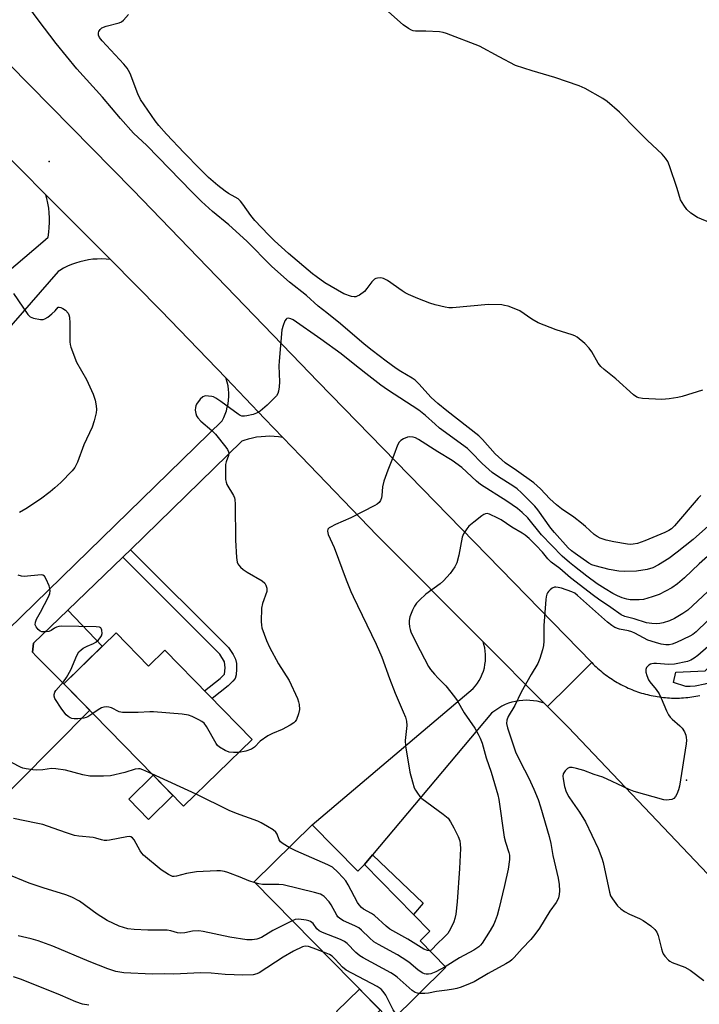
# Model space of a CAD drawing. Units: inches. Extents: x 1255765 to 1261765, y 529453 to 533453.
# Drawn here: x 1259333 to 1259552, y 530548 to 530865 of the extents above; entities that cross this region are included whole.
import ezdxf

# ---------------------------------------------------------------- set-up
doc = ezdxf.new("R2010")
doc.units = ezdxf.units.IN
doc.header["$MEASUREMENT"] = 0
for name, color, linetype in [('BLDG-Footprint', 5, 'Continuous'), ('CULTRL-Pad', 6, 'Continuous'), ('ELEV-Spot Elevation', 7, 'Continuous'), ('TRANS-Driveway', 251, 'Continuous'), ('TRANS-Non Street Sidewalk', 7, 'Continuous'), ('TRANS-Road', 130, 'Continuous'), ('Undefined', 1, 'Continuous')]:
    doc.layers.add(name, color=color, linetype=linetype)

msp = doc.modelspace()

# ---------------------------------------------------------------- linework, layer by layer
at = {"layer": 'BLDG-Footprint'}
for points, elevation in [([(1259363.85, 530667.59), (1259374.27, 530656.9), (1259379.56, 530662.06), (1259407.64, 530633.24), (1259385.53, 530611.7), (1259347.04, 530651.21)], 469.83), ([(1259427.02, 530605.77), (1259441.69, 530590.85), (1259443.81, 530592.93), (1259464.93, 530571.46), (1259461.73, 530568.31), (1259470.07, 530559.83), (1259452.41, 530542.46), (1259408.28, 530587.33)], 466.43)]:
    msp.add_lwpolyline(points, close=True, dxfattribs=dict(at, elevation=elevation))
at = {"layer": 'CULTRL-Pad'}
for points in [[(1259550.39, 530650.45), (1259548.73, 530650.28), (1259547.34, 530650.33), (1259543.41, 530651.62), (1259544.15, 530654.92), (1259553.52, 530655.38), (1259560.41, 530662.62), (1259606.21, 530713.43), (1259610.65, 530709.43), (1259567.45, 530661.51), (1259562.59, 530656.64), (1259559.41, 530653.82), (1259557.73, 530652.65), (1259555.62, 530651.74), (1259553.46, 530651.05)], [(1259359.41, 530663.26), (1259347.04, 530651.21), (1259338.12, 530660.11), (1259336.91, 530661.32), (1259337.28, 530664.29), (1259348.34, 530674.94)], [(1259382.15, 530615.17), (1259374.27, 530607.5), (1259367.91, 530614.03), (1259375.79, 530621.7)], [(1259449.59, 530537.75), (1259446.03, 530534.25), (1259434.86, 530545.6), (1259442.21, 530552.83), (1259448.89, 530546.04), (1259445.1, 530542.31)]]:
    msp.add_lwpolyline(points, close=True, dxfattribs=at)
at = {"layer": 'ELEV-Spot Elevation'}
for p in [(1259342.28, 530819.5, 471.62), (1259547.52, 530620.11, 462.25)]:
    msp.add_point(p, dxfattribs=at)
at = {"layer": 'TRANS-Driveway'}
msp.add_lwpolyline([(1259294.49, 530635.09), (1259397.97, 530735.95), (1259398.5, 530736.99), (1259398.97, 530738.06), (1259399.36, 530739.15), (1259399.67, 530740.28), (1259399.91, 530741.42), (1259400.07, 530742.57), (1259400.14, 530743.74), (1259400.14, 530744.9), (1259400.06, 530746.06), (1259399.9, 530747.22), (1259399.65, 530748.36), (1259399.34, 530749.48), (1259399.29, 530749.63), (1259405.43, 530743.22), (1259411.79, 530736.58), (1259417.57, 530730.56), (1259416.17, 530730.77), (1259414.76, 530730.9), (1259413.35, 530730.95), (1259411.93, 530730.92), (1259410.52, 530730.81), (1259409.12, 530730.62), (1259407.73, 530730.35), (1259406.36, 530730.01), (1259405.01, 530729.58), (1259404.39, 530729.36), (1259368.52, 530694.4), (1259366.37, 530692.31), (1259366.04, 530691.99), (1259348.34, 530674.94), (1259337.28, 530664.29), (1259336.91, 530661.32), (1259338.12, 530660.11), (1259347.04, 530651.21), (1259355.37, 530642.66), (1259320.9, 530608)], dxfattribs=at)
at = {"layer": 'TRANS-Non Street Sidewalk'}
for points in [[(1259366.04, 530691.99), (1259366.37, 530692.31), (1259368.52, 530694.4), (1259400, 530662.93), (1259401.54, 530660.64), (1259402.29, 530659.15), (1259402.58, 530657.68), (1259402.64, 530655.86), (1259402.49, 530654.12), (1259402.16, 530652.86), (1259401.48, 530652), (1259399.89, 530650.52), (1259394.78, 530646.44), (1259392.37, 530648.91), (1259397.41, 530652.93), (1259398.73, 530654.29), (1259399.03, 530656.34), (1259398.81, 530658.23), (1259397.29, 530660.75)], [(1259443.81, 530592.93), (1259446.45, 530596.08), (1259462.78, 530580.48), (1259459.66, 530576.82)]]:
    msp.add_lwpolyline(points, close=True, dxfattribs=at)
at = {"layer": 'TRANS-Road'}
for points in [[(1259282.94, 530898.06), (1259369.27, 530810.3), (1259423.33, 530754.28), (1259428.84, 530748.57), (1259517.05, 530658.02), (1259509.65, 530650.67), (1259502.77, 530643.83), (1259501.7, 530644.91), (1259482.03, 530664.65), (1259447.9, 530698.92), (1259423.33, 530724.55), (1259417.57, 530730.56), (1259411.79, 530736.58), (1259405.43, 530743.22), (1259399.29, 530749.63), (1259378.3, 530771.52), (1259362.03, 530787.88), (1259341.26, 530808.77), (1259325.03, 530825.09), (1259309.24, 530840.97), (1259295.28, 530855.01), (1259248.55, 530902.7)], [(1259328.63, 530783.7), (1259334.46, 530788.64), (1259340.24, 530793.64), (1259341.93, 530795.12), (1259342.16, 530796.66), (1259342.32, 530798.22), (1259342.39, 530799.78), (1259342.39, 530801.35), (1259342.31, 530802.91), (1259342.14, 530804.47), (1259341.9, 530806.01), (1259341.58, 530807.55), (1259341.26, 530808.77), (1259362.03, 530787.88), (1259360.62, 530788.02), (1259359.2, 530788.08), (1259357.78, 530788.06), (1259356.36, 530787.96), (1259354.95, 530787.78), (1259353.56, 530787.51), (1259352.18, 530787.18), (1259350.82, 530786.76), (1259349.48, 530786.27), (1259348.18, 530785.71), (1259346.91, 530785.07), (1259345.68, 530784.36), (1259345.18, 530784.05), (1259306.67, 530739.88)], [(1259558.49, 530585.59), (1259509.4, 530637.18), (1259502.77, 530643.83), (1259509.65, 530650.67), (1259517.05, 530658.02), (1259517.51, 530657.55), (1259517.97, 530657.09), (1259518.45, 530656.64), (1259518.93, 530656.2), (1259519.42, 530655.77), (1259519.92, 530655.34), (1259520.42, 530654.93), (1259520.93, 530654.52), (1259521.45, 530654.12), (1259521.98, 530653.73), (1259522.51, 530653.35), (1259523.05, 530652.98), (1259523.6, 530652.62), (1259524.15, 530652.27), (1259524.71, 530651.93), (1259525.27, 530651.59), (1259525.84, 530651.27), (1259526.42, 530650.96), (1259527, 530650.66), (1259527.58, 530650.37), (1259528.17, 530650.09), (1259528.77, 530649.81), (1259529.37, 530649.56), (1259529.97, 530649.31), (1259530.58, 530649.06), (1259531.19, 530648.84), (1259531.81, 530648.62), (1259532.43, 530648.41), (1259533.05, 530648.21), (1259533.68, 530648.03), (1259534.31, 530647.85), (1259534.95, 530647.69), (1259535.58, 530647.54), (1259536.22, 530647.4), (1259536.86, 530647.27), (1259537.51, 530647.15), (1259538.15, 530647.04), (1259538.8, 530646.95), (1259539.45, 530646.86), (1259540.1, 530646.78), (1259540.75, 530646.72), (1259541.4, 530646.67), (1259542.06, 530646.63), (1259542.71, 530646.6), (1259543.37, 530646.59), (1259544.02, 530646.58), (1259544.67, 530646.59), (1259545.33, 530646.6), (1259545.98, 530646.63), (1259546.63, 530646.67), (1259547.28, 530646.72), (1259547.94, 530646.79), (1259548.59, 530646.86), (1259549.23, 530646.95), (1259549.88, 530647.04), (1259550.53, 530647.15), (1259551.17, 530647.27), (1259551.81, 530647.4)]]:
    msp.add_lwpolyline(points, dxfattribs=at)
msp.add_lwpolyline([(1259501.7, 530644.91), (1259500.59, 530645.26), (1259499.45, 530645.54), (1259498.3, 530645.73), (1259497.13, 530645.85), (1259495.96, 530645.89), (1259494.79, 530645.85), (1259493.63, 530645.72), (1259492.48, 530645.52), (1259491.34, 530645.24), (1259490.23, 530644.89), (1259489.14, 530644.46), (1259488.09, 530643.95), (1259487.07, 530643.37), (1259486.09, 530642.73), (1259485.16, 530642.02), (1259484.77, 530641.69), (1259446.45, 530596.08), (1259443.81, 530592.93), (1259441.69, 530590.85), (1259427.02, 530605.77), (1259478.86, 530649.67), (1259479.58, 530650.5), (1259480.23, 530651.37), (1259480.81, 530652.29), (1259481.33, 530653.25), (1259481.77, 530654.24), (1259482.14, 530655.27), (1259482.44, 530656.31), (1259482.65, 530657.38), (1259482.79, 530658.46), (1259482.85, 530659.55), (1259482.83, 530660.64), (1259482.73, 530661.72), (1259482.55, 530662.8), (1259482.29, 530663.85), (1259482.03, 530664.65)], close=True, dxfattribs=at)
at = {"layer": 'Undefined'}
msp.add_line((1259389.59, 530615.65, 468), (1259375.33, 530622.17, 468), dxfattribs=at)
for points, elevation in [([(1259552.11, 530711.89), (1259551.31, 530711.04), (1259543.63, 530702.09), (1259542.67, 530701.15), (1259541.9, 530700.62), (1259540.62, 530699.98), (1259534.13, 530697.28), (1259531.73, 530696.43), (1259530.41, 530696.14), (1259529.38, 530696.09), (1259528.52, 530696.16), (1259524.19, 530696.88), (1259521.68, 530697.51), (1259519.78, 530698.14), (1259518.78, 530698.66), (1259517.84, 530699.29), (1259515.05, 530701.89), (1259513.73, 530702.99), (1259511.22, 530704.9), (1259507.26, 530707.6), (1259505.65, 530708.85), (1259503.5, 530710.75), (1259500.54, 530713.99), (1259498.34, 530715.89), (1259492.84, 530719.92), (1259489.18, 530722.41), (1259488.04, 530723.33), (1259485.9, 530725.32), (1259481.87, 530729.88), (1259480.72, 530731.08), (1259470.31, 530739.11), (1259467.44, 530741.48), (1259465.34, 530743.45), (1259461.36, 530747.79), (1259460.12, 530749), (1259459.17, 530749.67), (1259455.56, 530751.78), (1259454.07, 530752.73), (1259450.79, 530755.09), (1259446.33, 530758.58), (1259443.78, 530760.64), (1259436.11, 530767.14), (1259431.73, 530770.71), (1259428.9, 530772.89), (1259425.14, 530776.26), (1259419.72, 530780.57), (1259413.97, 530785.66), (1259411.92, 530787.65), (1259407.82, 530792.01), (1259406, 530793.77), (1259400.18, 530799.03), (1259394.88, 530803.42), (1259391.37, 530806.64), (1259388.29, 530809.71), (1259373.77, 530824.65), (1259369.51, 530828.62), (1259365.3, 530833.36), (1259359.45, 530840.26), (1259351.18, 530849.37), (1259344.55, 530857.53), (1259338.71, 530865.08), (1259334.58, 530870.83)], 472), ([(1259555.52, 530799.57), (1259551.1, 530801.46), (1259548.97, 530802.88), (1259547.67, 530803.96), (1259546.64, 530805.36), (1259545.66, 530807.13), (1259544.55, 530810.76), (1259542.1, 530818.07), (1259541.54, 530819.43), (1259540.81, 530820.57), (1259539.72, 530821.84), (1259535, 530826.21), (1259531.42, 530829.74), (1259525.92, 530835.37), (1259521.95, 530838.76), (1259520.56, 530839.8), (1259514.91, 530843.01), (1259513.03, 530843.87), (1259505.15, 530846.55), (1259497.84, 530848.71), (1259492.48, 530850.46), (1259487.22, 530853.16), (1259480.89, 530856.67), (1259470.3, 530860.72), (1259469.17, 530861.08), (1259468.02, 530861.27), (1259463.63, 530861.47), (1259460.25, 530861.52), (1259459.47, 530861.61), (1259458.95, 530861.77), (1259457.98, 530862.34), (1259456.35, 530863.55), (1259451.53, 530867.75)], 476), ([(1259552.68, 530745.79), (1259546.16, 530743.73), (1259544.78, 530743.38), (1259541.93, 530742.99), (1259539.63, 530742.81), (1259533.38, 530743.14), (1259532.22, 530743.31), (1259531.6, 530743.53), (1259530.51, 530744.32), (1259524.78, 530749.48), (1259521.08, 530752.44), (1259519.98, 530753.42), (1259519.12, 530754.53), (1259517.03, 530758.12), (1259516.21, 530759.34), (1259514.76, 530760.79), (1259512.3, 530762.9), (1259511.57, 530763.34), (1259510.77, 530763.67), (1259505.61, 530765.25), (1259499.81, 530767.51), (1259497.79, 530768.66), (1259493.89, 530771.37), (1259492.56, 530771.94), (1259490.08, 530772.81), (1259488.96, 530773.13), (1259488.11, 530773.27), (1259483.78, 530773.39), (1259472.15, 530772.31), (1259470.97, 530772.31), (1259469.8, 530772.5), (1259466.61, 530773.33), (1259464.91, 530773.86), (1259461.06, 530775.32), (1259458.04, 530776.6), (1259456.98, 530777.14), (1259455.97, 530777.76), (1259451.23, 530781.16), (1259449.96, 530781.79), (1259449.15, 530781.98), (1259448.04, 530781.93), (1259447.52, 530781.79), (1259447.05, 530781.52), (1259446.25, 530780.7), (1259444.64, 530778.54), (1259443.86, 530777.64), (1259442.27, 530776.43), (1259441.54, 530776.05), (1259441.03, 530775.89), (1259440.5, 530775.88), (1259439.66, 530776.03), (1259437.16, 530776.85), (1259435.1, 530777.98), (1259431.1, 530780.43), (1259428.3, 530782.4), (1259427.15, 530783.3), (1259419.42, 530789.83), (1259414.9, 530793.89), (1259412.98, 530795.81), (1259408.55, 530800.49), (1259407.24, 530802.13), (1259404.67, 530805.78), (1259403.91, 530806.69), (1259403.11, 530807.4), (1259402.23, 530808.02), (1259400.1, 530809.15), (1259398.94, 530809.9), (1259396.66, 530811.71), (1259393.66, 530814.34), (1259390.86, 530817.07), (1259385.74, 530822.29), (1259380.04, 530828.31), (1259377.65, 530831.04), (1259376.4, 530832.59), (1259371.69, 530839.43), (1259370.82, 530841.27), (1259368.35, 530847.8), (1259367.89, 530848.81), (1259367.45, 530849.52), (1259366.3, 530850.89), (1259359.41, 530858.34), (1259358.55, 530859.43), (1259358.2, 530860.14), (1259358.14, 530860.89), (1259358.27, 530861.36), (1259358.68, 530862.01), (1259359.31, 530862.51), (1259360.63, 530863.05), (1259364.82, 530864.16), (1259365.57, 530864.51), (1259366.24, 530865.05), (1259367.8, 530866.81)], 474), ([(1259330.86, 530776.91), (1259335.42, 530770.14), (1259336.21, 530769.38), (1259337.24, 530768.98), (1259339.54, 530768.62), (1259340.38, 530768.62), (1259340.9, 530768.75), (1259341.83, 530769.3), (1259343.17, 530770.36), (1259344.2, 530771.35), (1259345.23, 530772.53), (1259345.57, 530772.53), (1259346.09, 530772.39), (1259346.68, 530772.1), (1259347.52, 530771.54), (1259348.44, 530770.56), (1259348.66, 530770.12), (1259348.85, 530769.35), (1259349, 530767.42), (1259348.98, 530761.36), (1259349.07, 530760.51), (1259349.29, 530759.68), (1259351.15, 530754.81), (1259354.29, 530749.24), (1259356.45, 530744.46), (1259357.14, 530742.53), (1259357.48, 530740.79), (1259357.57, 530739.62), (1259357.42, 530738.47), (1259356.79, 530735.89), (1259356.15, 530733.92), (1259353.51, 530728.22), (1259351.45, 530722.61), (1259350.54, 530720.91), (1259349.69, 530719.78), (1259346.09, 530716.02), (1259344.17, 530714.28), (1259342.57, 530713), (1259339.46, 530710.72), (1259334.75, 530707.52), (1259332.7, 530706.37)], 472), ([(1259559.46, 530706.41), (1259549.65, 530697.69), (1259544.49, 530693.55), (1259541.82, 530691.52), (1259538.51, 530689.51), (1259536.7, 530688.6), (1259534.86, 530688.04), (1259531.42, 530687.51), (1259527.54, 530687.34), (1259525.8, 530687.44), (1259522.69, 530687.97), (1259518.16, 530689.16), (1259517.09, 530689.52), (1259516.08, 530690.07), (1259511.69, 530693.12), (1259510.52, 530694.03), (1259509.44, 530695.03), (1259505.01, 530699.92), (1259503.87, 530701.38), (1259499.67, 530707.22), (1259498.74, 530708.38), (1259494.43, 530712.68), (1259493.03, 530713.95), (1259491.91, 530714.78), (1259486.7, 530718.12), (1259485.01, 530719.31), (1259481.77, 530722.2), (1259478.25, 530725.87), (1259477.06, 530726.97), (1259468.04, 530733.57), (1259466.56, 530734.8), (1259463.44, 530737.64), (1259461.39, 530739.31), (1259451.27, 530745.94), (1259449.15, 530747.44), (1259444.25, 530751.12), (1259440.21, 530754.44), (1259436.29, 530757.47), (1259429.82, 530762.26), (1259420.85, 530768.47), (1259420.14, 530768.81), (1259419.22, 530768.95), (1259418.82, 530768.84), (1259418.64, 530768.72), (1259418.23, 530768.14), (1259417.61, 530766.61), (1259417.27, 530765.21), (1259416.33, 530755.09), (1259416.31, 530753.6), (1259416.51, 530748.5), (1259416.38, 530746.82), (1259416.16, 530745.45), (1259415.91, 530744.68), (1259415.47, 530743.99), (1259412.52, 530740.91), (1259410.29, 530739.06), (1259409.06, 530738.34), (1259407.97, 530737.99), (1259406, 530737.54), (1259405.17, 530737.41), (1259404.37, 530737.44), (1259403.85, 530737.62), (1259403.11, 530738.06), (1259397.61, 530742.18), (1259395.95, 530743.26), (1259395.21, 530743.6), (1259394.68, 530743.75), (1259393.59, 530743.9), (1259392.78, 530743.92), (1259392.27, 530743.84), (1259391.8, 530743.64), (1259390.97, 530742.91), (1259389.74, 530741.29), (1259389.5, 530740.79), (1259389.37, 530740.25), (1259389.33, 530739.39), (1259389.48, 530738.31), (1259389.74, 530737.55), (1259390.15, 530736.84), (1259391.13, 530735.8), (1259394.64, 530732.77), (1259395.9, 530731.58), (1259399.21, 530727.39), (1259399.71, 530726.67), (1259400.08, 530725.94), (1259400.16, 530725.44), (1259400.05, 530724.7), (1259399.28, 530722.69), (1259399.11, 530721.87), (1259399.04, 530719.86), (1259399.11, 530716.98), (1259399.25, 530716.15), (1259399.55, 530715.37), (1259401.63, 530711.89), (1259401.96, 530711.11), (1259402.08, 530710.54), (1259402.17, 530709.07), (1259402.33, 530697.42), (1259402.66, 530691.83), (1259402.85, 530690.4), (1259403.03, 530689.88), (1259403.33, 530689.42), (1259403.91, 530688.79), (1259404.8, 530688.02), (1259406.01, 530687.17), (1259410.89, 530684.35), (1259411.75, 530683.62), (1259412.12, 530682.96), (1259412.4, 530681.98), (1259412.43, 530681.47), (1259412.35, 530680.91), (1259410.95, 530677.02), (1259410.64, 530675.6), (1259410.57, 530671.21), (1259410.64, 530670.05), (1259410.82, 530669.21), (1259412.34, 530665.14), (1259413.25, 530663), (1259416.2, 530657.66), (1259419.64, 530652.19), (1259422.24, 530646.46), (1259422.64, 530645.34), (1259422.8, 530644.52), (1259422.88, 530642.85), (1259422.61, 530641.49), (1259421.93, 530639.66), (1259421.51, 530638.98), (1259421.11, 530638.59), (1259419.91, 530637.81), (1259417.34, 530636.41), (1259414.25, 530635.2), (1259412.72, 530634.36), (1259410.28, 530632.7), (1259408.38, 530630.78), (1259407.47, 530630.16), (1259405.68, 530629.48), (1259403.33, 530629.04)], 470), ([(1259558.86, 530696.14), (1259551.58, 530689.87), (1259546.92, 530685.34), (1259544.64, 530683.35), (1259542.78, 530682.11), (1259538.72, 530679.96), (1259536.53, 530679.15), (1259533.73, 530678.33), (1259532.31, 530678.19), (1259529.43, 530678.26), (1259528.29, 530678.44), (1259526.87, 530678.86), (1259525.29, 530679.5), (1259523.83, 530680.26), (1259521.33, 530681.75), (1259518.74, 530683.44), (1259515.45, 530685.84), (1259511.47, 530688.94), (1259509.87, 530690.24), (1259507.55, 530692.34), (1259500.88, 530699.17), (1259496.5, 530704.61), (1259494.62, 530706.39), (1259493.08, 530707.69), (1259489.66, 530710.06), (1259481.24, 530715.42), (1259479.91, 530716.52), (1259475.16, 530720.84), (1259472.07, 530723.12), (1259467.46, 530725.95), (1259461.23, 530729.93), (1259460.22, 530730.39), (1259459.49, 530730.61), (1259458.5, 530730.72), (1259457.72, 530730.63), (1259456.44, 530730.13), (1259455.51, 530729.58), (1259454.97, 530729.02), (1259454.45, 530728.1), (1259453.26, 530724.83), (1259451.34, 530720.04), (1259450.09, 530716.47), (1259449.64, 530714.65), (1259449.44, 530711.86), (1259449.3, 530711.05), (1259449.02, 530710.27), (1259448.58, 530709.6), (1259447.92, 530709.06), (1259447.15, 530708.62), (1259439.44, 530704.69), (1259434.47, 530702.48), (1259432.87, 530701.7), (1259432.42, 530701.39), (1259432.08, 530701.02), (1259431.92, 530700.35), (1259432.19, 530699.3), (1259434.08, 530695.09), (1259437.96, 530684.66), (1259439.46, 530680.93), (1259440.15, 530679.36), (1259441.63, 530676.46), (1259447.64, 530663.96), (1259449.4, 530659.71), (1259451.88, 530652.88), (1259453.69, 530648.18), (1259456.31, 530642.2), (1259457.02, 530640.4), (1259457.35, 530639.11), (1259457.48, 530637.77), (1259456.96, 530632.92), (1259457, 530631.2), (1259458.45, 530622.71), (1259459.27, 530619.6), (1259459.89, 530617.66), (1259460.27, 530616.91), (1259460.88, 530615.97), (1259461.72, 530614.85), (1259462.29, 530614.23), (1259469.23, 530609.18), (1259470.76, 530607.88), (1259471.55, 530606.74), (1259472.64, 530604.75), (1259474.04, 530601.94), (1259474.53, 530600.61), (1259474.71, 530599.51), (1259474.74, 530598.12), (1259474.43, 530591.65), (1259473.71, 530580.96), (1259473.25, 530576.97), (1259472.99, 530575.57), (1259472.6, 530574.51), (1259471.67, 530572.44), (1259471.15, 530571.44), (1259470.68, 530570.75), (1259469.73, 530569.73), (1259467.06, 530567.19), (1259465.72, 530565.74), (1259465.32, 530565.4), (1259464.81, 530565.18)], 468), ([(1259554.26, 530680.78), (1259547.95, 530674.94), (1259546.35, 530673.79), (1259543.63, 530672.26), (1259542.04, 530671.52), (1259540.07, 530670.83), (1259538.95, 530670.61), (1259537.81, 530670.52), (1259536.37, 530670.6), (1259534.66, 530670.85), (1259530.68, 530672.07), (1259527.7, 530672.87), (1259526.52, 530673.4), (1259523.19, 530675.81), (1259519.19, 530678.44), (1259517.55, 530679.6), (1259510.2, 530685.35), (1259506.7, 530688.29), (1259504, 530690.42), (1259502.9, 530691.48), (1259501.12, 530693.6), (1259499.14, 530695.74), (1259496.93, 530697.96), (1259495.63, 530699.08), (1259494.67, 530699.74), (1259491.29, 530701.67), (1259487.85, 530703.99), (1259486.83, 530704.6), (1259484.15, 530705.86), (1259483.33, 530706.02), (1259482.81, 530705.96), (1259482.31, 530705.76), (1259481.59, 530705.3), (1259479.03, 530703.3), (1259477.47, 530701.97), (1259476.76, 530701.11), (1259475.74, 530699.47), (1259475.31, 530698.45), (1259474.24, 530692.66), (1259473.54, 530690.16), (1259472.97, 530688.85), (1259471.4, 530686.76), (1259469.3, 530684.33), (1259468.17, 530683.4), (1259463.64, 530680.04), (1259461.53, 530678.15), (1259460.55, 530677.14), (1259459.9, 530676.22), (1259459.29, 530674.89), (1259458.43, 530672.72), (1259458.19, 530671.6), (1259458.2, 530670.73), (1259458.34, 530669.57), (1259458.52, 530668.72), (1259458.82, 530667.89), (1259460.46, 530664.4), (1259464.49, 530656.71), (1259465.14, 530655.75), (1259466.4, 530654.24), (1259467.53, 530652.99), (1259470.07, 530650.52), (1259472.87, 530647.03), (1259473.66, 530645.81), (1259475.94, 530641.8), (1259479.33, 530636.86), (1259480.5, 530634.9), (1259481.14, 530633.65), (1259481.7, 530632.08), (1259483.06, 530627.28), (1259484.6, 530622.72), (1259486.81, 530615.37), (1259487.09, 530613.94), (1259488.8, 530601.77), (1259489.23, 530600.1), (1259490.37, 530596.82), (1259490.55, 530595.98), (1259490.55, 530594.57), (1259490.07, 530591.48), (1259488.96, 530586.17), (1259487.11, 530578.52), (1259486.55, 530576.54), (1259485.96, 530574.85), (1259485.47, 530573.78), (1259484.36, 530571.7), (1259481.7, 530567.58), (1259481.17, 530566.91), (1259480.69, 530566.47), (1259479.08, 530565.39), (1259474.47, 530562.85), (1259469.87, 530560.03)], 466), ([(1259356.39, 530641.61), (1259354.77, 530640.54), (1259354.26, 530640.3), (1259353.46, 530640.1), (1259351.49, 530639.88), (1259350.36, 530639.84), (1259349.57, 530639.95), (1259349.08, 530640.16), (1259348.39, 530640.6), (1259347.77, 530641.16), (1259346.39, 530643), (1259344.17, 530646.46), (1259343.91, 530647.22), (1259343.93, 530647.74), (1259344.17, 530648.52), (1259344.44, 530649), (1259346.95, 530651.77), (1259347.89, 530653.17), (1259349.23, 530655.63), (1259351.19, 530660.29), (1259351.9, 530661.46), (1259352.6, 530662.15), (1259353.28, 530662.61), (1259354.51, 530663.26), (1259356.57, 530664.17), (1259357.31, 530664.6), (1259358.2, 530665.32), (1259358.74, 530665.96), (1259359.14, 530666.68), (1259359.35, 530667.43), (1259359.29, 530668.42), (1259359.04, 530669.04), (1259358.91, 530669.2), (1259358.49, 530669.41), (1259357.39, 530669.56), (1259346.32, 530669.74), (1259345.45, 530669.66), (1259344.69, 530669.44), (1259344.03, 530669.07), (1259342.98, 530668.31), (1259342.19, 530668.04), (1259341.34, 530667.91), (1259340.47, 530667.89), (1259339.92, 530667.95), (1259339.42, 530668.15), (1259338.77, 530668.64), (1259338.07, 530669.49), (1259337.82, 530670.22), (1259337.89, 530670.99), (1259338.25, 530671.97), (1259339.54, 530674.22), (1259342.05, 530679.25), (1259342.5, 530680.32), (1259342.67, 530681.12), (1259342.54, 530681.93), (1259342.26, 530682.75), (1259341.33, 530684.92), (1259340.78, 530685.85), (1259340.25, 530686.23), (1259339.67, 530686.31), (1259334.25, 530685.8), (1259333.41, 530685.87), (1259332.3, 530686.18)], 470), ([(1259561.54, 530678.44), (1259550.68, 530667.95), (1259549.62, 530667.1), (1259548.62, 530666.5), (1259544.29, 530664.5), (1259542.91, 530663.95), (1259541.93, 530663.74), (1259540.84, 530663.75), (1259539.43, 530663.97), (1259537.52, 530664.48), (1259535.12, 530665.29), (1259530.88, 530667.54), (1259529.94, 530667.96), (1259528.88, 530668.24), (1259525.98, 530668.75), (1259524.5, 530669.3), (1259523.52, 530669.92), (1259522.15, 530671.03), (1259512.47, 530679.66), (1259511.57, 530680.35), (1259510.67, 530680.84), (1259507.32, 530682), (1259506.27, 530682.25), (1259505.51, 530682.33), (1259505.03, 530682.28), (1259504.33, 530681.98), (1259503.68, 530681.5), (1259503.1, 530680.94), (1259502.78, 530680.52), (1259502.56, 530680.04), (1259502.35, 530679.23), (1259502.24, 530678.37), (1259501.61, 530669.92), (1259501.55, 530664.96), (1259501.45, 530663.5), (1259501.15, 530662.09), (1259500.35, 530659.3), (1259499.68, 530657.71), (1259497.49, 530654.23), (1259494.33, 530648.49), (1259492.31, 530644.17), (1259490.16, 530640.68), (1259489.72, 530639.42), (1259489.63, 530638.38), (1259489.93, 530636.97), (1259492.53, 530629.28), (1259494.03, 530626.11), (1259496.75, 530620.72), (1259498.34, 530617.28), (1259499.77, 530613.95), (1259500.58, 530611.57), (1259503.31, 530602.01), (1259503.81, 530599.75), (1259504.54, 530595.81), (1259506.22, 530588.56), (1259506.5, 530586.53), (1259506.64, 530584.49), (1259506.54, 530583.34), (1259506.28, 530582.21), (1259505.96, 530581.44), (1259505.54, 530580.71), (1259503.58, 530577.94), (1259500.21, 530572.47), (1259498.69, 530570.37), (1259497.42, 530568.81), (1259494.63, 530565.89), (1259492.09, 530563.04), (1259491.28, 530562.22), (1259490.63, 530561.69), (1259489.4, 530560.93), (1259483.71, 530557.81), (1259479.15, 530555.15), (1259477.89, 530554.57), (1259474.96, 530553.46), (1259473.61, 530553.02), (1259472.48, 530552.77), (1259470.48, 530552.43), (1259467, 530551.99), (1259464.5, 530551.47), (1259463.31, 530551.38), (1259461.52, 530551.42)], 464), ([(1259554.56, 530663.21), (1259551.22, 530660.33), (1259550.06, 530659.43), (1259548.92, 530658.77), (1259547.91, 530658.38), (1259543.72, 530657.46), (1259541.7, 530657.36), (1259537.86, 530657.72), (1259536.98, 530657.73), (1259536.43, 530657.65), (1259535.9, 530657.48), (1259535.44, 530657.22), (1259534.71, 530656.44), (1259534.41, 530655.74), (1259534.43, 530654.94), (1259534.73, 530653.82), (1259535.3, 530652.46), (1259535.76, 530651.76), (1259537.76, 530649.36), (1259538.74, 530647.94), (1259539.39, 530646.6), (1259541.11, 530642.46), (1259541.79, 530641.15), (1259542.31, 530640.46), (1259542.91, 530639.82), (1259545.36, 530637.67), (1259546.18, 530636.84), (1259546.88, 530635.67), (1259547.28, 530634.65), (1259547.48, 530633.87), (1259547.54, 530633.03), (1259547.42, 530631.87), (1259545.26, 530618.16), (1259544.95, 530617.02), (1259544.39, 530615.64), (1259544, 530614.87), (1259543.48, 530614.26), (1259542.78, 530613.93), (1259541.97, 530613.78), (1259541.13, 530613.73), (1259540.26, 530613.82), (1259530.73, 530616.46), (1259529.04, 530617.09), (1259523.66, 530619.7), (1259520.55, 530621.09), (1259517.77, 530621.97), (1259514.45, 530623.26), (1259512.14, 530623.93), (1259510.71, 530624.24), (1259509.9, 530624.21), (1259509.23, 530623.86), (1259508.44, 530623.12), (1259507.88, 530622.22), (1259507.77, 530621.44), (1259507.82, 530620.61), (1259508.26, 530618.07), (1259508.84, 530616.42), (1259509.69, 530614.74), (1259510.8, 530613.08), (1259513.13, 530609.85), (1259515.04, 530606.69), (1259519.07, 530598.09), (1259520.28, 530595.03), (1259520.75, 530593.62), (1259522.75, 530584.02), (1259523.11, 530582.91), (1259523.67, 530581.92), (1259525.37, 530579.62), (1259526.4, 530578.62), (1259527.63, 530577.81), (1259529.17, 530576.93), (1259532.39, 530575.51), (1259533.64, 530574.87), (1259536.05, 530573.16), (1259537.38, 530571.99), (1259538, 530571.1), (1259538.45, 530570.09), (1259539.47, 530565.78), (1259539.82, 530564.67), (1259540.07, 530564.15), (1259540.56, 530563.45), (1259541.73, 530562.16), (1259542.17, 530561.8), (1259542.92, 530561.39), (1259546.98, 530559.83), (1259548.72, 530558.89), (1259553.09, 530555.61)], 462), ([(1259403.33, 530629.04), (1259401.65, 530629.01), (1259400.29, 530629.2), (1259398.94, 530629.74), (1259397.18, 530630.73), (1259396.56, 530631.29), (1259396.06, 530631.98), (1259392.99, 530637.47), (1259392.19, 530638.54), (1259391.5, 530639.06), (1259390.47, 530639.62), (1259388.31, 530640.64), (1259387.21, 530641.06), (1259385.15, 530641.36), (1259375.9, 530642.18), (1259374.73, 530642.17), (1259370.92, 530641.89), (1259365.91, 530641.88), (1259364.82, 530642.13), (1259362.34, 530643.48), (1259361.53, 530643.67), (1259360.7, 530643.74), (1259359.88, 530643.69), (1259359.1, 530643.43), (1259358.12, 530642.84), (1259356.39, 530641.61)], 470), ([(1259375.33, 530622.17), (1259372.42, 530623.49), (1259371.65, 530623.75), (1259371.05, 530623.82), (1259369.96, 530623.63), (1259366.65, 530622.55), (1259362.09, 530621.57), (1259359.76, 530621.45), (1259355.36, 530621.47), (1259353.12, 530621.8), (1259347.53, 530623.32), (1259344.41, 530623.83), (1259343, 530623.89), (1259340.25, 530623.46), (1259338.34, 530623.36), (1259336.99, 530623.41), (1259334.92, 530623.75), (1259333.87, 530624.03), (1259333.04, 530624.35), (1259330.4, 530625.67)], 468), ([(1259419.59, 530598.46), (1259417.64, 530599.58), (1259416.77, 530600.26), (1259416.34, 530600.92), (1259415.67, 530602.71), (1259415.27, 530603.41), (1259414.42, 530604.15), (1259412.65, 530605.22), (1259410.58, 530606.38), (1259409.51, 530606.88), (1259402.62, 530609.4), (1259400.29, 530610.38), (1259389.59, 530615.65)], 468), ([(1259408.59, 530587.01), (1259406.61, 530587.65), (1259403.8, 530588.84), (1259399.81, 530590.37), (1259398.73, 530590.67), (1259397.43, 530590.86), (1259396.33, 530590.88), (1259389.72, 530590.57), (1259386.55, 530590.02), (1259383.3, 530589.16), (1259382.51, 530589.06), (1259381.98, 530589.14), (1259380.68, 530589.75), (1259378.42, 530591.22), (1259372.7, 530595.96), (1259372.1, 530596.61), (1259371.62, 530597.32), (1259369.7, 530600.89), (1259369.18, 530601.51), (1259368.59, 530601.84), (1259368.11, 530601.94), (1259367.26, 530601.9), (1259361.72, 530600.84), (1259360.85, 530600.73), (1259359.99, 530600.74), (1259359.16, 530600.9), (1259357.3, 530601.49), (1259356.48, 530601.67), (1259351.89, 530602.11), (1259350.42, 530602.35), (1259347.86, 530603.14), (1259343.63, 530604.69), (1259340.23, 530605.79), (1259338.11, 530606.31), (1259330.77, 530607.81)], 466), ([(1259464.81, 530565.18), (1259464.17, 530565.2), (1259462.98, 530565.71), (1259457.8, 530568.93), (1259452.06, 530572.08), (1259450.78, 530573.05), (1259447.09, 530576.48), (1259446.12, 530577.12), (1259443.55, 530578.59), (1259442.85, 530579.12), (1259442.08, 530579.97), (1259441.59, 530580.69), (1259438.6, 530586.45), (1259437.84, 530587.71), (1259436.9, 530588.81), (1259435.27, 530590.49), (1259433.55, 530592.05), (1259432, 530592.86), (1259421.73, 530597.37), (1259419.59, 530598.46)], 468), ([(1259420.59, 530574.81), (1259414.36, 530571.68), (1259410.66, 530569.45), (1259409.18, 530568.89), (1259407.65, 530568.63), (1259405.97, 530568.71), (1259400.43, 530569.49), (1259391.9, 530571.34), (1259390.48, 530571.56), (1259388.42, 530571.47), (1259385.95, 530570.94), (1259384.53, 530570.84), (1259383.68, 530570.95), (1259381.45, 530571.57), (1259380.33, 530571.76), (1259374.11, 530571.76), (1259369.68, 530572.01), (1259367.63, 530572.24), (1259364.81, 530573.07), (1259361, 530574.92), (1259357.71, 530576.99), (1259352.1, 530581.14), (1259349.59, 530582.46), (1259347.7, 530583.18), (1259340.36, 530585.45), (1259335.84, 530586.95), (1259328.02, 530590.15)], 464), ([(1259469.87, 530560.03), (1259466.79, 530558.36), (1259465.21, 530557.68), (1259464.42, 530557.57), (1259463.66, 530557.62), (1259463.16, 530557.73), (1259462.42, 530558.08), (1259461.04, 530559.04), (1259458.16, 530561.44), (1259455.96, 530562.93), (1259454.45, 530563.84), (1259448.32, 530567.13), (1259446.86, 530568.04), (1259445.43, 530569.28), (1259442.89, 530571.83), (1259442, 530572.51), (1259440.75, 530573.19), (1259437.06, 530574.81), (1259435.86, 530575.53), (1259435.29, 530576.11), (1259434.96, 530576.58), (1259433.15, 530579.97), (1259432.51, 530580.94), (1259430.89, 530582.59), (1259430.21, 530583.12), (1259429.72, 530583.39), (1259427.75, 530583.98), (1259417.66, 530586.37), (1259416.21, 530586.49), (1259410.95, 530586.54), (1259409.82, 530586.69), (1259408.59, 530587.01)], 466), ([(1259461.52, 530551.42), (1259460.93, 530551.5), (1259460.16, 530551.74), (1259459.19, 530552.3), (1259454.35, 530556.6), (1259453.48, 530557.29), (1259452.35, 530558.05), (1259443.38, 530562.88), (1259442.38, 530563.49), (1259441.05, 530564.64), (1259438.26, 530567.52), (1259437.4, 530568.17), (1259436.09, 530568.81), (1259430.27, 530571.08), (1259429.24, 530571.61), (1259428.5, 530572.27), (1259427.32, 530573.93), (1259426.44, 530574.63), (1259425.92, 530574.84), (1259425.07, 530575.03), (1259422.71, 530575.29), (1259421.57, 530575.18), (1259420.59, 530574.81)], 464), ([(1259430.42, 530564.82), (1259427.36, 530565.98), (1259425.79, 530566.48), (1259424.73, 530566.6), (1259423.92, 530566.43), (1259421.01, 530565.04), (1259417.61, 530563.14), (1259409.94, 530558.07), (1259409.15, 530557.7), (1259407.99, 530557.44), (1259404.49, 530557.31), (1259401.86, 530557.35), (1259398.96, 530557.49), (1259394.44, 530557.94), (1259390.99, 530558.09), (1259382.41, 530557.63), (1259379.42, 530557.71), (1259375.42, 530557.63), (1259366.31, 530558.02), (1259363.81, 530558.46), (1259361.18, 530559.31), (1259355.17, 530561.74), (1259343.51, 530566.68), (1259338.75, 530568.36), (1259336.49, 530569.03), (1259332.27, 530569.99)], 462), ([(1259454.23, 530544.26), (1259453.11, 530546.17), (1259450.67, 530550.89), (1259449.87, 530552.07), (1259449.2, 530552.77), (1259447.89, 530553.61), (1259437.91, 530558.94), (1259436.78, 530559.86), (1259434.42, 530562.43), (1259433.42, 530563.4), (1259432.55, 530563.95), (1259430.42, 530564.82)], 462), ([(1259355.11, 530547.65), (1259353.08, 530547.96), (1259350.92, 530548.67), (1259345.97, 530550.88), (1259333.37, 530555.89), (1259330.86, 530556.76)], 460)]:
    msp.add_lwpolyline(points, dxfattribs=dict(at, elevation=elevation))

doc.saveas('drawing.dxf')
